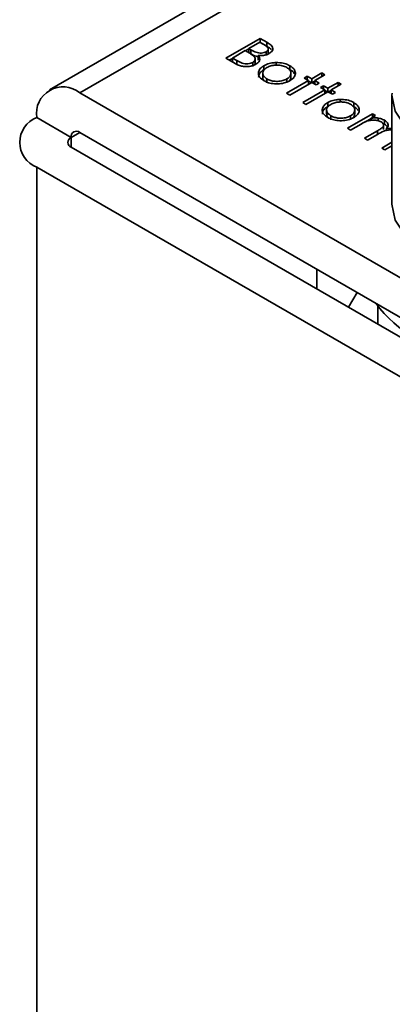
# Model space of a CAD drawing. Units: millimetres. Extents: x 7 to 410, y 10 to 268.
# Drawn here: x 16 to 17, y 211 to 212 of the extents above; entities that cross this region are included whole.
import ezdxf

# ---------------------------------------------------------------- set-up
doc = ezdxf.new("R2010")
doc.units = ezdxf.units.MM

msp = doc.modelspace()

# ---------------------------------------------------------------- linework, layer by layer
at = {"color": 7, "linetype": 'Continuous', "lineweight": 35}
for p, q in [((16.9848, 212.1413), (16.2772, 211.7328)), ((16.4588, 211.7654), (16.4942, 211.7858)), ((16.4824, 211.7753), (16.4937, 211.7819)), ((16.4937, 211.7819), (16.4981, 211.7794)), ((16.4941, 211.7816), (16.4942, 211.7817)), ((16.4942, 211.7858), (16.5011, 211.7818)), ((16.4942, 211.7858), (16.4942, 211.7817)), ((16.5011, 211.7777), (16.4942, 211.7817)), ((16.5011, 211.7818), (16.5011, 211.7777)), ((16.4656, 211.7656), (16.4788, 211.7732)), ((16.4788, 211.7732), (16.4809, 211.772)), ((16.4792, 211.773), (16.4824, 211.7749)), ((16.4845, 211.7741), (16.4824, 211.7753)), ((16.4824, 211.7712), (16.4824, 211.7753)), ((16.4845, 211.77), (16.4824, 211.7712)), ((16.4845, 211.77), (16.4845, 211.7741)), ((16.492, 211.7683), (16.492, 211.7642)), ((16.5003, 211.769), (16.5003, 211.7721)), ((16.5024, 211.7711), (16.5024, 211.7752)), ((16.4684, 211.7599), (16.4588, 211.7654)), ((16.4624, 211.7633), (16.4656, 211.7652)), ((16.4702, 211.763), (16.4656, 211.7656)), ((16.4656, 211.7616), (16.4656, 211.7656)), ((16.4702, 211.7589), (16.4656, 211.7616)), ((16.4702, 211.7589), (16.4702, 211.763)), ((16.4866, 211.7569), (16.4866, 211.761)), ((16.489, 211.7603), (16.489, 211.7644)), ((16.4926, 211.7633), (16.492, 211.7642)), ((16.498, 211.7535), (16.498, 211.7576)), ((16.5107, 211.7609), (16.5107, 211.7582)), ((16.5248, 211.7576), (16.5248, 211.7536)), ((16.4969, 211.7499), (16.4969, 211.7458)), ((16.5258, 211.7458), (16.5258, 211.7499)), ((16.5395, 211.745), (16.5427, 211.7468)), ((16.5427, 211.7468), (16.5472, 211.7442)), ((16.5427, 211.7431), (16.5427, 211.7468)), ((16.5472, 211.7442), (16.5577, 211.7502)), ((16.5608, 211.7484), (16.5504, 211.7423)), ((16.5577, 211.7502), (16.5608, 211.7484)), ((16.5577, 211.7502), (16.5577, 211.7465)), ((16.5012, 211.74), (16.5012, 211.744)), ((16.5214, 211.7293), (16.5441, 211.7423)), ((16.5215, 211.744), (16.5215, 211.7399)), ((16.5472, 211.7405), (16.5246, 211.7274)), ((16.5441, 211.7423), (16.5395, 211.745)), ((16.5441, 211.7423), (16.5441, 211.7387)), ((16.5441, 211.7419), (16.5469, 211.7403)), ((16.5472, 211.7442), (16.5472, 211.7405)), ((16.5518, 211.7379), (16.5472, 211.7405)), ((16.5476, 211.7403), (16.5504, 211.7419)), ((16.5504, 211.7423), (16.5549, 211.7397)), ((16.5504, 211.7423), (16.5504, 211.7387)), ((16.5549, 211.7397), (16.5518, 211.7379)), ((16.5563, 211.7353), (16.5595, 211.7371)), ((16.5595, 211.7371), (16.564, 211.7345)), ((16.5595, 211.7335), (16.5595, 211.7371)), ((16.564, 211.7345), (16.5744, 211.7405)), ((16.5776, 211.7387), (16.5672, 211.7327)), ((16.5744, 211.7405), (16.5776, 211.7387)), ((16.5744, 211.7405), (16.5744, 211.7369)), ((16.9537, 211.3572), (16.3085, 211.7297)), ((16.5246, 211.7274), (16.5214, 211.7293)), ((16.5382, 211.7196), (16.5608, 211.7327)), ((16.564, 211.7308), (16.5413, 211.7178)), ((16.5608, 211.7327), (16.5563, 211.7353)), ((16.5608, 211.7327), (16.5608, 211.729)), ((16.5608, 211.7322), (16.5636, 211.7306)), ((16.564, 211.7345), (16.564, 211.7308)), ((16.5685, 211.7282), (16.564, 211.7308)), ((16.5644, 211.7306), (16.5672, 211.7322)), ((16.5672, 211.7327), (16.5717, 211.73)), ((16.5672, 211.7327), (16.5672, 211.729)), ((16.5717, 211.73), (16.5685, 211.7282)), ((16.6298, 211.7272), (16.6299, 211.7294)), ((16.6298, 211.7272), (16.6298, 211.6149)), ((16.5413, 211.7178), (16.5382, 211.7196)), ((16.5637, 211.7156), (16.5637, 211.7197)), ((16.5764, 211.7229), (16.5764, 211.7202)), ((16.5905, 211.7197), (16.5905, 211.7156)), ((16.5626, 211.712), (16.5626, 211.7079)), ((16.567, 211.702), (16.567, 211.7061)), ((16.584, 211.6932), (16.6098, 211.7081)), ((16.5873, 211.7061), (16.5873, 211.702)), ((16.5915, 211.7079), (16.5915, 211.712)), ((16.613, 211.7062), (16.6085, 211.7036)), ((16.6098, 211.7081), (16.613, 211.7062)), ((16.6098, 211.7081), (16.6098, 211.7044)), ((16.2643, 211.7042), (16.2996, 211.6838)), ((16.598, 211.6976), (16.5871, 211.6913)), ((16.6027, 211.6999), (16.6085, 211.7032)), ((16.6085, 211.7036), (16.6085, 211.7015)), ((16.6157, 211.7037), (16.6157, 211.701)), ((16.6205, 211.6982), (16.6223, 211.6973)), ((16.6212, 211.6919), (16.6212, 211.696)), ((16.6223, 211.7014), (16.6223, 211.6973)), ((16.3085, 211.6889), (16.9537, 211.3164)), ((16.5871, 211.6913), (16.584, 211.6932)), ((16.6016, 211.6829), (16.6148, 211.6905)), ((16.6149, 211.6869), (16.6048, 211.6811)), ((16.6243, 211.693), (16.6298, 211.6934)), ((16.6243, 211.693), (16.6243, 211.691)), ((16.6048, 211.6811), (16.6016, 211.6829)), ((16.6193, 211.6727), (16.6298, 211.6788)), ((16.6298, 211.6752), (16.6225, 211.6709)), ((16.2996, 211.6736), (16.9449, 211.3011)), ((16.6225, 211.6709), (16.6193, 211.6727)), ((16.9095, 211.2807), (16.2643, 211.6532)), ((16.5524, 211.5277), (16.5524, 211.5481)), ((16.5941, 211.524), (16.585, 211.5088)), ((16.6154, 211.5095), (16.6154, 211.4913))]:
    msp.add_line(p, q, dxfattribs=at)
at = {"color": 8, "linetype": 'Continuous', "lineweight": 35}
for p, q in [((16.3085, 211.7297), (16.9848, 212.1201)), ((16.3085, 211.6889), (16.2996, 211.6838)), ((16.6148, 211.6905), (16.6148, 211.6869)), ((16.2996, 211.6838), (16.2996, 211.6736)), ((16.2643, 208.5621), (16.2643, 211.6532))]:
    msp.add_line(p, q, dxfattribs=at)
at = {"color": 8, "linetype": 'Continuous', "lineweight": 35, "flags": 128}
msp.add_lwpolyline([(16.7575, 211.655), (16.7237, 211.6573), (16.6922, 211.6648), (16.6653, 211.6768), (16.6451, 211.6926), (16.633, 211.711), (16.6298, 211.7272)], dxfattribs=at)
at = {"color": 7, "linetype": 'Continuous', "lineweight": 35, "flags": 128}
msp.add_lwpolyline([(16.6298, 211.6149), (16.633, 211.5987), (16.6451, 211.5804), (16.6653, 211.5646), (16.6922, 211.5525), (16.7237, 211.545), (16.7575, 211.5428)], dxfattribs=at)
at = {"color": 7, "linetype": 'Continuous', "lineweight": 35}
for centre, radius, start, end in [((16.2912, 211.7086), 0.0273, 50.7967, 189.214), ((16.274, 211.6787), 0.0273, 110.7834, 249.2166), ((16.305, 211.6847), 0.00546, 50.7967, 189.214), ((16.3016, 211.6787), 0.00546, 110.7834, 249.2166), ((16.7215, 211.594), 0.1353, 216.7597, 263.2457)]:
    msp.add_arc(centre, radius, start, end, dxfattribs=at)
for points, knots in [([(16.4981, 211.7794), (16.4993, 211.7786), (16.5011, 211.7775), (16.5024, 211.7756), (16.5025, 211.7742), (16.5017, 211.7729), (16.5008, 211.7723), (16.5003, 211.7721)], [0, 0, 0, 0, 0.377176, 0.543576, 0.711463, 0.869788, 1, 1, 1, 1]), ([(16.5011, 211.7818), (16.5027, 211.7808), (16.5052, 211.7793), (16.5072, 211.7767), (16.5073, 211.7744), (16.5063, 211.7722), (16.5045, 211.7709), (16.5036, 211.7703)], [0, 0, 0, 0, 0.301226, 0.471704, 0.642987, 0.80403, 1, 1, 1, 1]), ([(16.5057, 211.7742), (16.5051, 211.7748), (16.5039, 211.7761), (16.5021, 211.7772), (16.5011, 211.7777)], [0, 0, 0, 0, 0.47068, 1, 1, 1, 1]), ([(16.4809, 211.772), (16.4815, 211.7717), (16.4826, 211.771), (16.4848, 211.7697), (16.4862, 211.7686), (16.4871, 211.7679)], [0, 0, 0, 0, 0.2664459, 0.532898, 1, 1, 1, 1]), ([(16.5003, 211.7721), (16.4997, 211.7717), (16.4983, 211.7711), (16.4955, 211.7706), (16.4926, 211.7708), (16.4887, 211.7717), (16.4863, 211.7731), (16.4845, 211.7741)], [0, 0, 0, 0, 0.138191, 0.301955, 0.45027, 0.610068, 1, 1, 1, 1]), ([(16.492, 211.7669), (16.4913, 211.7671), (16.4884, 211.7677), (16.4862, 211.769), (16.4845, 211.77)], [0, 0, 0, 0, 0.2274408, 1, 1, 1, 1]), ([(16.4871, 211.7679), (16.4879, 211.7671), (16.4891, 211.7657), (16.489, 211.7635), (16.4881, 211.762), (16.487, 211.7613), (16.4866, 211.761)], [0, 0, 0, 0, 0.387199, 0.615363, 0.844483, 1, 1, 1, 1]), ([(16.492, 211.7683), (16.4927, 211.7673), (16.4939, 211.7655), (16.4936, 211.7628), (16.4922, 211.7607), (16.4905, 211.7596), (16.4897, 211.7591)], [0, 0, 0, 0, 0.323936, 0.561355, 0.798009, 1, 1, 1, 1]), ([(16.5036, 211.7703), (16.5023, 211.7696), (16.5, 211.7685), (16.4957, 211.7679), (16.4932, 211.7682), (16.492, 211.7683)], [0, 0, 0, 0, 0.40078, 0.699996, 1, 1, 1, 1]), ([(16.5023, 211.7711), (16.5024, 211.7707), (16.5025, 211.7702), (16.5022, 211.7698), (16.5021, 211.7697)], [0, 0, 0, 0, 0.69781, 1, 1, 1, 1]), ([(16.4897, 211.7591), (16.4884, 211.7585), (16.4858, 211.7572), (16.4808, 211.7566), (16.4759, 211.757), (16.4717, 211.7581), (16.4695, 211.7593), (16.4684, 211.7599)], [0, 0, 0, 0, 0.211926, 0.428502, 0.620267, 0.816319, 1, 1, 1, 1]), ([(16.4866, 211.761), (16.4859, 211.7607), (16.4845, 211.76), (16.4816, 211.7595), (16.4786, 211.7596), (16.4744, 211.7606), (16.4719, 211.762), (16.4702, 211.763)], [0, 0, 0, 0, 0.1333746, 0.2961647, 0.4520293, 0.615365, 1, 1, 1, 1]), ([(16.4889, 211.7603), (16.4889, 211.76), (16.489, 211.7594), (16.4885, 211.7588), (16.4883, 211.7586)], [0, 0, 0, 0, 0.494356, 1, 1, 1, 1]), ([(16.4981, 211.7422), (16.4964, 211.7434), (16.4933, 211.7455), (16.4921, 211.7494), (16.4928, 211.753), (16.4951, 211.7558), (16.4973, 211.7572), (16.498, 211.7576)], [0, 0, 0, 0, 0.268173, 0.471499, 0.673759, 0.904192, 1, 1, 1, 1]), ([(16.498, 211.7576), (16.4989, 211.7581), (16.5013, 211.7594), (16.5057, 211.7606), (16.5092, 211.7608), (16.5107, 211.7609)], [0, 0, 0, 0, 0.259965, 0.689007, 1, 1, 1, 1]), ([(16.5011, 211.7558), (16.5024, 211.7564), (16.5049, 211.7576), (16.5097, 211.7583), (16.5146, 211.7582), (16.5188, 211.7573), (16.5209, 211.7562), (16.5216, 211.7558)], [0, 0, 0, 0, 0.222534, 0.427746, 0.631943, 0.866046, 1, 1, 1, 1]), ([(16.5107, 211.7609), (16.5131, 211.7608), (16.5177, 211.7606), (16.5223, 211.759), (16.5244, 211.7579), (16.5248, 211.7576)], [0, 0, 0, 0, 0.4565821, 0.884648, 1, 1, 1, 1]), ([(16.5248, 211.7576), (16.5264, 211.7565), (16.5295, 211.7544), (16.5304, 211.7513), (16.5304, 211.7497), (16.5304, 211.7495)], [0, 0, 0, 0, 0.482135, 0.929287, 1, 1, 1, 1]), ([(16.4925, 211.7457), (16.4926, 211.7467), (16.4928, 211.7491), (16.4952, 211.7518), (16.4973, 211.7531), (16.498, 211.7535)], [0, 0, 0, 0, 0.3547712, 0.8105146, 1, 1, 1, 1]), ([(16.5012, 211.744), (16.5001, 211.7448), (16.498, 211.7463), (16.4967, 211.749), (16.497, 211.7517), (16.4986, 211.7541), (16.5004, 211.7553), (16.5011, 211.7558)], [0, 0, 0, 0, 0.223886, 0.432599, 0.641828, 0.844334, 1, 1, 1, 1]), ([(16.5216, 211.7558), (16.5227, 211.7551), (16.5249, 211.7535), (16.526, 211.7506), (16.5256, 211.7476), (16.5238, 211.7454), (16.522, 211.7443), (16.5215, 211.744)], [0, 0, 0, 0, 0.222915, 0.456506, 0.663421, 0.901556, 1, 1, 1, 1]), ([(16.5304, 211.7495), (16.5303, 211.7488), (16.5299, 211.747), (16.5281, 211.7444), (16.5257, 211.7428), (16.5247, 211.7422)], [0, 0, 0, 0, 0.255972, 0.682863, 1, 1, 1, 1]), ([(16.5248, 211.7536), (16.5266, 211.7525), (16.5287, 211.7512), (16.5292, 211.7496), (16.5292, 211.7494)], [0, 0, 0, 0, 0.879406, 1, 1, 1, 1]), ([(16.4991, 211.7417), (16.4988, 211.7419), (16.4976, 211.7428), (16.4968, 211.7443), (16.497, 211.7455), (16.4971, 211.7458)], [0, 0, 0, 0, 0.17791, 0.800722, 1, 1, 1, 1]), ([(16.5247, 211.7422), (16.5228, 211.7413), (16.5192, 211.7396), (16.5123, 211.7388), (16.5057, 211.7392), (16.501, 211.7406), (16.4988, 211.7418), (16.4981, 211.7422)], [0, 0, 0, 0, 0.242948, 0.472106, 0.693751, 0.896398, 1, 1, 1, 1]), ([(16.5215, 211.744), (16.5202, 211.7434), (16.5175, 211.7421), (16.5123, 211.7414), (16.5073, 211.7417), (16.5036, 211.7428), (16.5019, 211.7437), (16.5012, 211.744)], [0, 0, 0, 0, 0.223995, 0.46372, 0.681626, 0.883966, 1, 1, 1, 1]), ([(16.5257, 211.7458), (16.5257, 211.7451), (16.5257, 211.7438), (16.5246, 211.7428), (16.5242, 211.7423)], [0, 0, 0, 0, 0.583103, 1, 1, 1, 1]), ([(16.5638, 211.7043), (16.5621, 211.7055), (16.5591, 211.7076), (16.5578, 211.7115), (16.5586, 211.7151), (16.5609, 211.7179), (16.5631, 211.7193), (16.5637, 211.7197)], [0, 0, 0, 0, 0.268173, 0.471499, 0.673759, 0.904192, 1, 1, 1, 1]), ([(16.567, 211.7061), (16.5659, 211.7069), (16.5638, 211.7083), (16.5624, 211.7111), (16.5627, 211.7138), (16.5643, 211.7161), (16.5661, 211.7173), (16.5669, 211.7178)], [0, 0, 0, 0, 0.223886, 0.432599, 0.641828, 0.844334, 1, 1, 1, 1]), ([(16.5637, 211.7197), (16.5646, 211.7201), (16.567, 211.7214), (16.5715, 211.7226), (16.5749, 211.7228), (16.5764, 211.7229)], [0, 0, 0, 0, 0.259965, 0.689007, 1, 1, 1, 1]), ([(16.5669, 211.7178), (16.5682, 211.7185), (16.5707, 211.7197), (16.5754, 211.7204), (16.5803, 211.7203), (16.5845, 211.7193), (16.5866, 211.7183), (16.5873, 211.7179)], [0, 0, 0, 0, 0.2225336, 0.4277455, 0.6319435, 0.8660456, 1, 1, 1, 1]), ([(16.5764, 211.7229), (16.5788, 211.7228), (16.5835, 211.7227), (16.5881, 211.7211), (16.5901, 211.7199), (16.5905, 211.7197)], [0, 0, 0, 0, 0.456582, 0.884648, 1, 1, 1, 1]), ([(16.5873, 211.7179), (16.5884, 211.7171), (16.5907, 211.7156), (16.5917, 211.7126), (16.5913, 211.7097), (16.5895, 211.7074), (16.5878, 211.7064), (16.5873, 211.7061)], [0, 0, 0, 0, 0.222915, 0.456506, 0.663421, 0.901556, 1, 1, 1, 1]), ([(16.5905, 211.7197), (16.5921, 211.7186), (16.5953, 211.7164), (16.5962, 211.7133), (16.5961, 211.7118), (16.5961, 211.7116)], [0, 0, 0, 0, 0.482135, 0.929287, 1, 1, 1, 1]), ([(16.5582, 211.7078), (16.5583, 211.7088), (16.5585, 211.7111), (16.5609, 211.7138), (16.5631, 211.7152), (16.5637, 211.7156)], [0, 0, 0, 0, 0.354771, 0.810515, 1, 1, 1, 1]), ([(16.5648, 211.7038), (16.5645, 211.704), (16.5633, 211.7049), (16.5625, 211.7064), (16.5627, 211.7076), (16.5628, 211.7079)], [0, 0, 0, 0, 0.17791, 0.800722, 1, 1, 1, 1]), ([(16.5873, 211.7061), (16.5859, 211.7054), (16.5832, 211.7041), (16.5781, 211.7034), (16.5731, 211.7038), (16.5694, 211.7048), (16.5676, 211.7058), (16.567, 211.7061)], [0, 0, 0, 0, 0.223995, 0.46372, 0.681626, 0.883966, 1, 1, 1, 1]), ([(16.5914, 211.7079), (16.5914, 211.7072), (16.5914, 211.7059), (16.5904, 211.7048), (16.5899, 211.7044)], [0, 0, 0, 0, 0.583103, 1, 1, 1, 1]), ([(16.5905, 211.7156), (16.5924, 211.7145), (16.5944, 211.7133), (16.5949, 211.7117), (16.595, 211.7115)], [0, 0, 0, 0, 0.879406, 1, 1, 1, 1]), ([(16.5961, 211.7116), (16.596, 211.7109), (16.5957, 211.709), (16.5938, 211.7064), (16.5915, 211.7049), (16.5905, 211.7042)], [0, 0, 0, 0, 0.255972, 0.682863, 1, 1, 1, 1]), ([(16.5905, 211.7042), (16.5886, 211.7033), (16.5849, 211.7016), (16.578, 211.7008), (16.5715, 211.7012), (16.5668, 211.7027), (16.5645, 211.7039), (16.5638, 211.7043)], [0, 0, 0, 0, 0.242948, 0.472106, 0.693751, 0.896398, 1, 1, 1, 1]), ([(16.6186, 211.6998), (16.6175, 211.7003), (16.6153, 211.7013), (16.6112, 211.7018), (16.6072, 211.7015), (16.6026, 211.7002), (16.5998, 211.6986), (16.598, 211.6976)], [0, 0, 0, 0, 0.1771295, 0.3468466, 0.5139345, 0.6784102, 1, 1, 1, 1]), ([(16.6085, 211.7036), (16.6093, 211.7037), (16.6109, 211.7039), (16.6133, 211.7039), (16.6149, 211.7038), (16.6157, 211.7037)], [0, 0, 0, 0, 0.344452, 0.668683, 1, 1, 1, 1]), ([(16.6148, 211.6905), (16.6159, 211.6912), (16.618, 211.6925), (16.6206, 211.6943), (16.6214, 211.696), (16.6211, 211.6975), (16.6202, 211.6988), (16.6191, 211.6995), (16.6186, 211.6998)], [0, 0, 0, 0, 0.2630699, 0.4838594, 0.6165144, 0.7492142, 0.8844278, 1, 1, 1, 1]), ([(16.6157, 211.7037), (16.6165, 211.7035), (16.6181, 211.7032), (16.6203, 211.7024), (16.6217, 211.7017), (16.6223, 211.7014)], [0, 0, 0, 0, 0.3197439, 0.6551033, 1, 1, 1, 1]), ([(16.6223, 211.7014), (16.6234, 211.7006), (16.6252, 211.6992), (16.6262, 211.6968), (16.6257, 211.6948), (16.6248, 211.6936), (16.6243, 211.693)], [0, 0, 0, 0, 0.323558, 0.558609, 0.795259, 1, 1, 1, 1]), ([(16.6223, 211.6973), (16.6235, 211.6965), (16.6248, 211.6957), (16.6252, 211.6946), (16.6253, 211.6944)], [0, 0, 0, 0, 0.874173, 1, 1, 1, 1]), ([(16.6298, 211.6914), (16.6295, 211.6914), (16.6278, 211.6916), (16.6248, 211.6913), (16.6199, 211.6898), (16.6169, 211.6881), (16.6149, 211.6869)], [0, 0, 0, 0, 0.066417, 0.286834, 0.507984, 1, 1, 1, 1])]:
    msp.add_open_spline(points, degree=3, knots=knots, dxfattribs=at)

doc.saveas('drawing.dxf')
